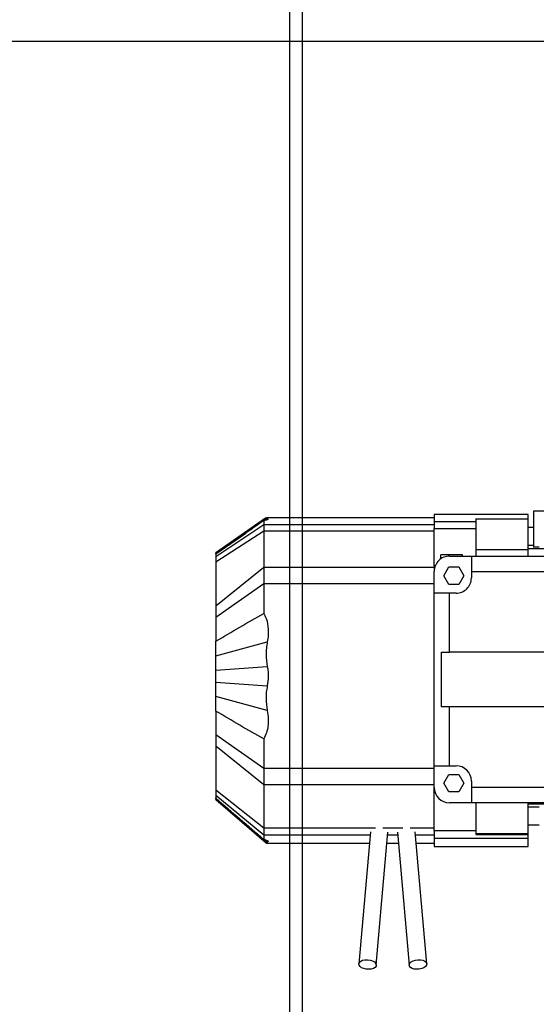
# Model space of a CAD drawing. Units: millimetres. Extents: x -83983 to 185159, y -6767 to 41363.
# Drawn here: x 1222 to 1459, y 13389 to 13840 of the extents above; entities that cross this region are included whole.
import ezdxf

# ---------------------------------------------------------------- set-up
doc = ezdxf.new("R2010")
doc.units = ezdxf.units.MM
for name, color, linetype in [('SCE-PORTEUSES', 12, 'Continuous'), ('TAMBE-FX_GRIL_+_GRIL_+_PASSERELLE', 102, 'Continuous'), ('TAMBE-Porteuse 1000Kg', 92, 'Continuous')]:
    doc.layers.add(name, color=color, linetype=linetype)

# ---------------------------------------------------------------- blocks, each defined once
blk = doc.blocks.new('A$C3D93406A')
at = {"layer": 'TAMBE-FX_GRIL_+_GRIL_+_PASSERELLE', "linetype": 'Continuous', "lineweight": 25}
blk.add_line((1875, -12870), (690, -12870), dxfattribs=at)
blk = doc.blocks.new('Porteuse 1000 daN')
for p, q in [((6746.86, -124603.6), (6746.86, -134630.16)), ((6752.86, -134636.45), (6752.86, -124603.6))]:
    blk.add_line(p, q)
blk = doc.blocks.new('Porteuse latérale')
at = {"linetype": 'Continuous', "lineweight": 25}
for p, q in [((56542.93, -151643.6), (56457.93, -151643.6)), ((56457.93, -151643.6), (56457.93, -151660.04)), ((56335.1, -151646.7), (56312.43, -151662.58)), ((56334.43, -151647.77), (56334.43, -151649.8)), ((56334.68, -151647.73), (56335.79, -151646.96)), ((56335.79, -151646.96), (56336.42, -151647.18)), ((56336.42, -151647.26), (56336.42, -151647.18)), ((56412.43, -151646.6), (56336.43, -151646.6)), ((56455.43, -151645.1), (56412.43, -151645.1)), ((56412.43, -151645.1), (56412.43, -151648.32)), ((56412.43, -151648.32), (56431.43, -151648.32)), ((56412.43, -151648.32), (56412.43, -151651.53)), ((56431.43, -151647), (56455.43, -151647)), ((56431.43, -151647), (56431.43, -151661.14)), ((56455.43, -151647), (56455.43, -151645.1)), ((56455.43, -151661.14), (56455.43, -151647)), ((56334.43, -151649.8), (56312.43, -151664.5)), ((56334.43, -151652.7), (56312.43, -151666.9)), ((56312.43, -151663.01), (56326.19, -151653.56)), ((56334.43, -151649.8), (56334.43, -151652.7)), ((56412.43, -151649.8), (56334.43, -151649.8)), ((56334.43, -151652.7), (56334.43, -151669.41)), ((56412.43, -151652.7), (56334.43, -151652.7)), ((56412.43, -151651.53), (56431.43, -151651.53)), ((56412.43, -151668.54), (56412.43, -151651.53)), ((56457.93, -151651.1), (56455.43, -151651.1)), ((56312.43, -151663.01), (56312.43, -151662.6)), ((56431.43, -151661.14), (56431.43, -151664.1)), ((56431.43, -151661.14), (56455.43, -151661.14)), ((56457.93, -151659.34), (56455.43, -151659.34)), ((56455.43, -151660.57), (56463.43, -151660.57)), ((56455.43, -151664.1), (56455.43, -151661.14)), ((56460.43, -151660.04), (56457.93, -151660.04)), ((56312.43, -151663.2), (56312.43, -151664.5)), ((56312.43, -151664.5), (56312.43, -151666.9)), ((56312.43, -151666.9), (56312.43, -151687.06)), ((56425.43, -151663.6), (56415.43, -151663.6)), ((56415.43, -151665.35), (56415.43, -151663.6)), ((56419.43, -151664.1), (56429.43, -151664.1)), ((56425.43, -151664.1), (56425.43, -151663.6)), ((56429.43, -151664.1), (56429.43, -151671.1)), ((56429.43, -151664.1), (56538.43, -151664.1)), ((56334.43, -151669.41), (56312.43, -151687.06)), ((56334.43, -151669.41), (56334.43, -151676.89)), ((56412.43, -151669.41), (56334.43, -151669.41)), ((56412.43, -151668.54), (56412.43, -151671.1)), ((56412.91, -151668.54), (56412.43, -151668.54)), ((56412.43, -151681.1), (56412.43, -151671.1)), ((56416.81, -151673.1), (56419.12, -151669.1)), ((56419.12, -151669.1), (56423.74, -151669.1)), ((56423.74, -151669.1), (56426.05, -151673.1)), ((56429.43, -151671.1), (56429.43, -151674.1)), ((56429.43, -151671.1), (56538.43, -151671.1)), ((56419.12, -151677.1), (56416.81, -151673.1)), ((56426.05, -151673.1), (56423.74, -151677.1)), ((56334.43, -151676.89), (56312.43, -151692.2)), ((56334.43, -151676.89), (56334.43, -151690.34)), ((56412.43, -151676.89), (56334.43, -151676.89)), ((56423.74, -151677.1), (56419.12, -151677.1)), ((56412.43, -151760.1), (56412.43, -151681.1)), ((56419.43, -151681.1), (56412.43, -151681.1)), ((56419.43, -151708.1), (56419.43, -151681.1)), ((56422.43, -151681.1), (56419.43, -151681.1)), ((56312.43, -151687.06), (56312.43, -151692.2)), ((56312.43, -151692.2), (56312.43, -151703.12)), ((56312.43, -151709.83), (56312.43, -151703.12)), ((56312.43, -151709.83), (56335.97, -151703.41)), ((56312.43, -151716.39), (56312.43, -151709.83)), ((56415.82, -151733.1), (56415.82, -151708.1)), ((56415.82, -151708.1), (56419.43, -151708.1)), ((56548.43, -151708.1), (56419.43, -151708.1)), ((56312.43, -151716.39), (56335.97, -151714.65)), ((56312.43, -151721.8), (56312.43, -151716.39)), ((56312.43, -151721.8), (56335.97, -151723.54)), ((56312.43, -151728.36), (56312.43, -151721.8)), ((56335.97, -151734.78), (56312.43, -151728.36)), ((56312.43, -151735.07), (56312.43, -151728.36)), ((56419.43, -151733.1), (56415.82, -151733.1)), ((56419.43, -151760.1), (56419.43, -151733.1)), ((56548.43, -151733.1), (56419.43, -151733.1)), ((56312.43, -151735.07), (56312.43, -151745.99)), ((56334.43, -151761.3), (56312.43, -151745.99)), ((56312.43, -151745.99), (56312.43, -151751.13)), ((56334.43, -151747.85), (56334.43, -151761.3)), ((56334.43, -151768.78), (56312.43, -151751.13)), ((56312.43, -151751.13), (56312.43, -151771.29)), ((56412.43, -151761.3), (56334.43, -151761.3)), ((56334.43, -151761.3), (56334.43, -151768.78)), ((56412.43, -151760.1), (56419.43, -151760.1)), ((56412.43, -151770.1), (56412.43, -151760.1)), ((56419.43, -151760.1), (56422.43, -151760.1)), ((56416.81, -151768.1), (56419.12, -151764.1)), ((56419.12, -151764.1), (56423.74, -151764.1)), ((56423.74, -151764.1), (56426.05, -151768.1)), ((56412.43, -151768.78), (56334.43, -151768.78)), ((56334.43, -151768.78), (56334.43, -151788.68)), ((56412.43, -151789.9), (56412.43, -151770.1)), ((56419.12, -151772.1), (56416.81, -151768.1)), ((56426.05, -151768.1), (56423.74, -151772.1)), ((56429.43, -151767.1), (56429.43, -151770.1)), ((56538.43, -151770.1), (56429.43, -151770.1)), ((56429.43, -151770.1), (56429.43, -151777.1)), ((56334.43, -151788.68), (56312.43, -151771.29)), ((56312.43, -151771.29), (56312.43, -151773.69)), ((56334.43, -151791.83), (56312.43, -151773.69)), ((56312.43, -151773.69), (56312.43, -151774.99)), ((56312.43, -151775.18), (56312.43, -151774.93)), ((56312.43, -151775.18), (56327.98, -151788.33)), ((56423.74, -151772.1), (56419.12, -151772.1)), ((56312.43, -151775.61), (56335.45, -151795.46)), ((56429.43, -151777.1), (56419.43, -151777.1)), ((56538.43, -151777.1), (56429.43, -151777.1)), ((56431.43, -151777.05), (56431.43, -151791.19)), ((56455.43, -151791.19), (56455.43, -151777.05)), ((56463.43, -151777.62), (56455.43, -151777.62)), ((56455.43, -151778.85), (56460.43, -151778.85)), ((56334.43, -151788.68), (56334.43, -151791.83)), ((56385.46, -151788.68), (56334.43, -151788.68)), ((56397.98, -151788.68), (56388.88, -151788.68)), ((56412.43, -151788.68), (56401.4, -151788.68)), ((56455.43, -151787.1), (56460.43, -151787.1)), ((56334.43, -151791.83), (56334.43, -151793.86)), ((56383.05, -151791.83), (56334.43, -151791.83)), ((56383.18, -151790.41), (56377.9, -151850.75)), ((56385.87, -151851.45), (56391.19, -151790.56)), ((56395.78, -151791.83), (56391.08, -151791.83)), ((56395.67, -151790.56), (56400.99, -151851.45)), ((56408.96, -151850.75), (56403.68, -151790.41)), ((56412.43, -151791.83), (56403.81, -151791.83)), ((56431.43, -151789.9), (56412.43, -151789.9)), ((56412.43, -151789.9), (56412.43, -151793.31)), ((56412.43, -151793.31), (56455.43, -151793.31)), ((56412.43, -151793.31), (56412.43, -151797.1)), ((56431.43, -151791.19), (56455.43, -151791.19)), ((56431.43, -151791.19), (56431.43, -151791.54)), ((56431.43, -151791.54), (56455.43, -151791.54)), ((56455.43, -151791.54), (56455.43, -151791.19)), ((56455.43, -151793.31), (56455.43, -151791.54)), ((56455.43, -151797.1), (56455.43, -151793.31)), ((56334.57, -151793.9), (56335.97, -151795.08)), ((56335.97, -151795.55), (56336.43, -151795.6)), ((56336.43, -151795.6), (56382.72, -151795.6)), ((56390.75, -151795.6), (56396.11, -151795.6)), ((56404.14, -151795.6), (56412.43, -151795.6)), ((56412.43, -151797.1), (56455.43, -151797.1))]:
    blk.add_line(p, q, dxfattribs=at)
at = {"linetype": 'Continuous', "lineweight": 25, "flags": 128}
for points in [[(56380.7, -151848.94), (56381.88, -151848.92), (56383.06, -151849.09), (56384.13, -151849.43), (56385, -151849.93), (56385.59, -151850.53), (56385.86, -151851.18), (56385.77, -151851.83), (56385.34, -151852.41), (56384.59, -151852.87), (56383.61, -151853.18), (56382.48, -151853.3), (56381.29, -151853.22), (56380.15, -151852.96), (56379.17, -151852.54), (56378.43, -151851.98), (56377.99, -151851.35), (56377.9, -151850.69), (56378.17, -151850.07), (56378.76, -151849.55), (56379.63, -151849.16), (56380.7, -151848.94)], [(56403.8, -151849.09), (56404.98, -151848.92), (56406.15, -151848.94), (56407.23, -151849.16), (56408.1, -151849.55), (56408.69, -151850.07), (56408.96, -151850.69), (56408.87, -151851.35), (56408.43, -151851.98), (56407.69, -151852.54), (56406.71, -151852.96), (56405.57, -151853.22), (56404.38, -151853.3), (56403.25, -151853.18), (56402.27, -151852.87), (56401.52, -151852.41), (56401.09, -151851.83), (56401, -151851.18), (56401.27, -151850.53), (56401.86, -151849.93), (56402.73, -151849.43), (56403.8, -151849.09)]]:
    blk.add_lwpolyline(points, dxfattribs=at)
at = {"linetype": 'Continuous', "lineweight": 25}
for centre, start, end in [((56419.43, -151671.1), 89.9977, 180.0023), ((56422.43, -151674.1), 269.9977, 0.0023), ((56422.43, -151767.1), 0.0044, 89.9956), ((56419.43, -151770.09), 180.0044, 269.9956)]:
    blk.add_arc(centre, 7, start, end, dxfattribs=at)
for points, knots in [([(56334.43, -151647.77), (56332.56, -151649.09), (56328.81, -151651.72), (56321.48, -151656.86), (56316.02, -151660.69), (56312.43, -151663.2)], [0, 0, 0, 0, 0.25558, 0.510858, 1, 1, 1, 1]), ([(56336.42, -151647.26), (56336.25, -151647.35), (56335.63, -151647.66), (56334.93, -151647.72), (56334.43, -151647.77)], [0, 0, 0, 0, 0.276391, 1, 1, 1, 1]), ([(56335.79, -151646.63), (56335.62, -151646.62), (56335.4, -151646.61), (56334.96, -151646.77), (56335.44, -151646.9), (56335.65, -151646.93), (56335.79, -151646.96)], [0, 0, 0, 0, 0.379474, 0.494563, 0.646188, 1, 1, 1, 1]), ([(56336.43, -151646.6), (56336.38, -151646.6), (56336.16, -151646.61), (56335.95, -151646.62), (56335.79, -151646.63)], [0, 0, 0, 0, 0.247597, 1, 1, 1, 1]), ([(56336.42, -151647.18), (56336.42, -151647.18), (56336.44, -151647.2), (56336.43, -151647.23), (56336.42, -151647.26)], [0, 0, 0, 0, 0.00825, 1, 1, 1, 1]), ([(56312.43, -151703.12), (56316.07, -151700.94), (56323.35, -151696.59), (56330.74, -151692.42), (56334.43, -151690.34)], [0, 0, 0, 0, 0.500716, 1, 1, 1, 1]), ([(56334.43, -151690.34), (56334.97, -151691.54), (56336.18, -151694.24), (56336.34, -151697.2), (56336.43, -151698.85)], [0, 0, 0, 0, 0.442363, 1, 1, 1, 1]), ([(56336.43, -151698.85), (56336.42, -151699.37), (56336.39, -151700.9), (56336.14, -151702.41), (56335.97, -151703.41)], [0, 0, 0, 0, 0.33875, 1, 1, 1, 1]), ([(56335.97, -151703.41), (56335.8, -151704.38), (56335.47, -151706.31), (56335.28, -151710.09), (56335.69, -151712.85), (56335.97, -151714.65)], [0, 0, 0, 0, 0.25996, 0.520156, 1, 1, 1, 1]), ([(56335.97, -151714.65), (56336.1, -151715.42), (56336.37, -151716.96), (56336.51, -151719.95), (56336.18, -151722.14), (56335.97, -151723.54)], [0, 0, 0, 0, 0.262309, 0.524659, 1, 1, 1, 1]), ([(56335.97, -151723.54), (56335.79, -151724.51), (56335.45, -151726.44), (56335.29, -151730.22), (56335.7, -151732.99), (56335.97, -151734.78)], [0, 0, 0, 0, 0.260426, 0.520745, 1, 1, 1, 1]), ([(56335.97, -151734.78), (56336.17, -151736.06), (56336.41, -151737.58), (56336.43, -151739.11), (56336.43, -151739.34)], [0, 0, 0, 0, 0.847746, 1, 1, 1, 1]), ([(56334.43, -151747.85), (56330.74, -151745.77), (56323.35, -151741.61), (56316.08, -151737.25), (56312.43, -151735.07)], [0, 0, 0, 0, 0.499174, 1, 1, 1, 1]), ([(56336.43, -151739.34), (56336.39, -151740.24), (56336.32, -151742.15), (56335.71, -151745.05), (56334.86, -151746.91), (56334.43, -151747.85)], [0, 0, 0, 0, 0.307919, 0.648774, 1, 1, 1, 1]), ([(56312.43, -151774.99), (56316.08, -151778.13), (56323.41, -151784.42), (56330.75, -151790.7), (56334.43, -151793.86)], [0, 0, 0, 0, 0.498334, 1, 1, 1, 1]), ([(56312.43, -151775.57), (56312.43, -151775.58), (56312.43, -151775.74), (56312.43, -151775.45), (56312.43, -151775.18)], [0, 0, 0, 0, 0.062635, 1, 1, 1, 1]), ([(56334.43, -151793.86), (56334.92, -151793.94), (56335.68, -151794.07), (56336.24, -151794.56), (56336.43, -151794.73)], [0, 0, 0, 0, 0.658992, 1, 1, 1, 1]), ([(56335.97, -151795.08), (56335.82, -151795.12), (56335.61, -151795.17), (56335.23, -151795.51), (56335.65, -151795.54), (56335.97, -151795.55)], [0, 0, 0, 0, 0.371328, 0.527698, 1, 1, 1, 1]), ([(56336.43, -151794.73), (56336.41, -151794.78), (56336.35, -151794.97), (56336.13, -151795.03), (56335.97, -151795.08)], [0, 0, 0, 0, 0.231019, 1, 1, 1, 1])]:
    blk.add_open_spline(points, degree=3, knots=knots, dxfattribs=at)

msp = doc.modelspace()

# ---------------------------------------------------------------- block references
at = {"layer": 'SCE-PORTEUSES'}
msp.add_blockref('Porteuse latérale', (-55000.402, 165258.501), dxfattribs=at)
at = {"layer": 'TAMBE-FX_GRIL_+_GRIL_+_PASSERELLE'}
msp.add_blockref('A$C3D93406A', (0.029, 26699.966), dxfattribs=at)
at = {"layer": 'TAMBE-Porteuse 1000Kg'}
msp.add_blockref('Porteuse 1000 daN', (-5401.106, 146804.724), dxfattribs=at)

doc.saveas('drawing.dxf')
